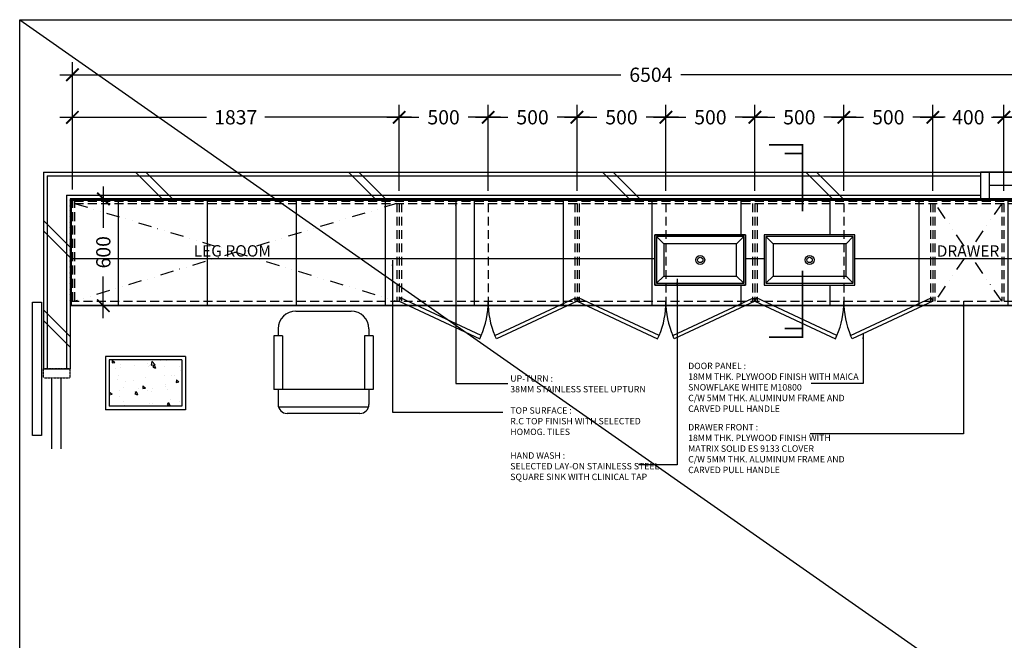
# Model space of a CAD drawing. Units: inches. Extents: x 2519 to 166611, y 89433 to 364205.
# Drawn here: x 22444 to 27979, y 218855 to 222343 of the extents above; entities that cross this region are included whole.
import ezdxf

# ---------------------------------------------------------------- set-up
doc = ezdxf.new("R2010")
doc.units = ezdxf.units.IN
doc.header["$MEASUREMENT"] = 0
for name, pattern in [('CENTER', [2, 1.25, -0.25, 0.25, -0.25]), ('DIVIDE', [1.25, 0.5, -0.25, 0, -0.25, 0, -0.25]), ('HIDDEN', [0.375, 0.25, -0.125])]:
    doc.linetypes.add(name, pattern=pattern)
for name, color, linetype in [('ar-arrow', 9, 'Continuous'), ('ar-spec', 2, 'Continuous'), ('cabinet', 2, 'Continuous'), ('crrp-hatch wall', 8, 'Continuous'), ('FURNITURE', 6, 'Continuous'), ('HATCH', 8, 'Continuous'), ('LIBRARY', 8, 'Continuous'), ('PINTU', 6, 'Continuous'), ('SANITARY', 7, 'Continuous'), ('section', 3, 'Continuous'), ('SPEC-TM20', 7, 'Continuous'), ('TIANG', 3, 'Continuous'), ('TINGKAP', 10, 'Continuous'), ('WALL', 1, 'Continuous')]:
    doc.layers.add(name, color=color, linetype=linetype)
doc.layers.add('sheet', color=6, linetype='Continuous', plot=False)
doc.styles.add('cen', font='GOTHIC.TTF')
doc.styles.add('CTBP-25', font='GOTHIC.TTF')
doc.styles.add('TEXT', font='ROMANS.SHX', dxfattribs={"width": 0.85, "height": 300})
doc.dimstyles.new('dim scale 200', dxfattribs={"dimtxt": 150, "dimasz": 100, "dimexe": 50, "dimexo": 50, "dimgap": 50, "dimtad": 0, "dimdec": 0, "dimzin": 0, "dimdsep": 46, "dimtxsty": 'cen', "dimblk1": 'ARCHTICK', "dimblk2": 'ARCHTICK', "dimsah": 1, "dimcen": 0, "dimdle": 50, "dimclrd": 256, "dimclre": 256, "dimclrt": 6, "dimadec": 0, "dimazin": 0, "dimtfac": 0.5, "dimtdec": 0, "dimtofl": 0, "dimtmove": 2, "dimatfit": 3, "dimfxl": 1, "dimtolj": 1, "dimtzin": 0, "dimarcsym": 0})
doc.dimstyles.new('LEA', dxfattribs={"dimtxt": 0.18, "dimasz": 100, "dimexe": 0.18, "dimexo": 0.0625, "dimgap": 0.09, "dimtad": 0, "dimtih": 1, "dimtoh": 1, "dimdec": 4, "dimzin": 0, "dimdsep": 46, "dimtxsty": 'Standard', "dimcen": 0, "dimadec": 0, "dimazin": 0, "dimtfac": 1, "dimtdec": 4, "dimtofl": 0, "dimtmove": 0, "dimatfit": 3, "dimfxl": 1, "dimtolj": 1, "dimtzin": 0, "dimarcsym": 0})

# ---------------------------------------------------------------- blocks, each defined once
blk = doc.blocks.new('HATCHWALL')
at = {"layer": 'crrp-hatch wall'}
for p, q in [((0, 0), (150, 150)), ((0, -59.1), (150, 90.9))]:
    blk.add_line(p, q, dxfattribs=at)
blk = doc.blocks.new('_ARCHTICK')
at = {"color": 0, "linetype": 'ByBlock', "const_width": 0.15}
blk.add_lwpolyline([(-0.5, -0.5), (0.5, 0.5)], dxfattribs=at)
blk = doc.blocks.new('*D338')
at = {"layer": 'Defpoints', "color": 0}
for p in [(24577.1, 221794.3), (22740.2, 221318.6), (24577.1, 221310.7)]:
    blk.add_point(p, dxfattribs=at)
at = {"layer": 'HATCH', "lineweight": -2}
for p, q in [((22740.2, 221388.6), (22740.2, 221864.3)), ((24577.1, 221380.7), (24577.1, 221864.3)), ((22670.2, 221794.3), (23494.6, 221794.3)), ((24647.1, 221794.3), (23822.7, 221794.3))]:
    blk.add_line(p, q, dxfattribs=at)
at = {"layer": 'HATCH', "lineweight": -2, "xscale": 70, "yscale": 70, "zscale": 70, "rotation": 180}
blk.add_blockref('_ARCHTICK', (22740.2, 221794.3), dxfattribs=at)
at = {"layer": 'HATCH', "lineweight": -2, "xscale": 70, "yscale": 70, "zscale": 70}
blk.add_blockref('_ARCHTICK', (24577.1, 221794.3), dxfattribs=at)
at = {"layer": 'HATCH', "color": 6, "insert": (23658.6, 221794.3), "char_height": 80, "attachment_point": 5, "style": 'cen'}
blk.add_mtext('\\A1;1837', dxfattribs=at)
blk = doc.blocks.new('*D339')
at = {"layer": 'Defpoints', "color": 0}
for p in [(25077.1, 221794.3), (25077.1, 221310.6), (25577.1, 221310.6)]:
    blk.add_point(p, dxfattribs=at)
at = {"layer": 'HATCH', "lineweight": -2}
for p, q in [((25077.1, 221380.6), (25077.1, 221864.3)), ((25577.1, 221380.6), (25577.1, 221864.3)), ((25007.1, 221794.3), (25188.6, 221794.3)), ((25647.1, 221794.3), (25465.6, 221794.3))]:
    blk.add_line(p, q, dxfattribs=at)
at = {"layer": 'HATCH', "lineweight": -2, "xscale": 70, "yscale": 70, "zscale": 70, "rotation": 180}
blk.add_blockref('_ARCHTICK', (25077.1, 221794.3), dxfattribs=at)
at = {"layer": 'HATCH', "lineweight": -2, "xscale": 70, "yscale": 70, "zscale": 70}
blk.add_blockref('_ARCHTICK', (25577.1, 221794.3), dxfattribs=at)
at = {"layer": 'HATCH', "color": 6, "insert": (25327.1, 221794.3), "char_height": 80, "attachment_point": 5, "style": 'cen'}
blk.add_mtext('\\A1;500', dxfattribs=at)
blk = doc.blocks.new('*D340')
at = {"layer": 'Defpoints', "color": 0}
for p in [(24577.1, 221794.3), (24577.1, 221310.7), (25077.1, 221310.6)]:
    blk.add_point(p, dxfattribs=at)
at = {"layer": 'HATCH', "lineweight": -2}
for p, q in [((24577.1, 221380.7), (24577.1, 221864.3)), ((25077.1, 221380.6), (25077.1, 221864.3)), ((24507.1, 221794.3), (24688.6, 221794.3)), ((25147.1, 221794.3), (24965.6, 221794.3))]:
    blk.add_line(p, q, dxfattribs=at)
at = {"layer": 'HATCH', "lineweight": -2, "xscale": 70, "yscale": 70, "zscale": 70, "rotation": 180}
blk.add_blockref('_ARCHTICK', (24577.1, 221794.3), dxfattribs=at)
at = {"layer": 'HATCH', "lineweight": -2, "xscale": 70, "yscale": 70, "zscale": 70}
blk.add_blockref('_ARCHTICK', (25077.1, 221794.3), dxfattribs=at)
at = {"layer": 'HATCH', "color": 6, "insert": (24827.1, 221794.3), "char_height": 80, "attachment_point": 5, "style": 'cen'}
blk.add_mtext('\\A1;500', dxfattribs=at)
blk = doc.blocks.new('*D341')
at = {"layer": 'Defpoints', "color": 0}
for p in [(25577.1, 221794.3), (25577.1, 221310.6), (26077.1, 221310.6)]:
    blk.add_point(p, dxfattribs=at)
at = {"layer": 'HATCH', "lineweight": -2}
for p, q in [((25577.1, 221380.6), (25577.1, 221864.3)), ((26077.1, 221380.6), (26077.1, 221864.3)), ((25507.1, 221794.3), (25688.6, 221794.3)), ((26147.1, 221794.3), (25965.6, 221794.3))]:
    blk.add_line(p, q, dxfattribs=at)
at = {"layer": 'HATCH', "lineweight": -2, "xscale": 70, "yscale": 70, "zscale": 70, "rotation": 180}
blk.add_blockref('_ARCHTICK', (25577.1, 221794.3), dxfattribs=at)
at = {"layer": 'HATCH', "lineweight": -2, "xscale": 70, "yscale": 70, "zscale": 70}
blk.add_blockref('_ARCHTICK', (26077.1, 221794.3), dxfattribs=at)
at = {"layer": 'HATCH', "color": 6, "insert": (25827.1, 221794.3), "char_height": 80, "attachment_point": 5, "style": 'cen'}
blk.add_mtext('\\A1;500', dxfattribs=at)
blk = doc.blocks.new('*D342')
at = {"layer": 'Defpoints', "color": 0}
for p in [(26077.1, 221794.3), (26077.1, 221310.6), (26577.1, 221310.6)]:
    blk.add_point(p, dxfattribs=at)
at = {"layer": 'HATCH', "lineweight": -2}
for p, q in [((26077.1, 221380.6), (26077.1, 221864.3)), ((26577.1, 221380.6), (26577.1, 221864.3)), ((26007.1, 221794.3), (26188.6, 221794.3)), ((26647.1, 221794.3), (26465.6, 221794.3))]:
    blk.add_line(p, q, dxfattribs=at)
at = {"layer": 'HATCH', "lineweight": -2, "xscale": 70, "yscale": 70, "zscale": 70, "rotation": 180}
blk.add_blockref('_ARCHTICK', (26077.1, 221794.3), dxfattribs=at)
at = {"layer": 'HATCH', "lineweight": -2, "xscale": 70, "yscale": 70, "zscale": 70}
blk.add_blockref('_ARCHTICK', (26577.1, 221794.3), dxfattribs=at)
at = {"layer": 'HATCH', "color": 6, "insert": (26327.1, 221794.3), "char_height": 80, "attachment_point": 5, "style": 'cen'}
blk.add_mtext('\\A1;500', dxfattribs=at)
blk = doc.blocks.new('*D343')
at = {"layer": 'Defpoints', "color": 0}
for p in [(26577.1, 221794.3), (26577.1, 221310.6), (27077.1, 221310.5)]:
    blk.add_point(p, dxfattribs=at)
at = {"layer": 'HATCH', "lineweight": -2}
for p, q in [((26577.1, 221380.6), (26577.1, 221864.3)), ((27077.1, 221380.5), (27077.1, 221864.3)), ((26507.1, 221794.3), (26688.6, 221794.3)), ((27147.1, 221794.3), (26965.6, 221794.3))]:
    blk.add_line(p, q, dxfattribs=at)
at = {"layer": 'HATCH', "lineweight": -2, "xscale": 70, "yscale": 70, "zscale": 70, "rotation": 180}
blk.add_blockref('_ARCHTICK', (26577.1, 221794.3), dxfattribs=at)
at = {"layer": 'HATCH', "lineweight": -2, "xscale": 70, "yscale": 70, "zscale": 70}
blk.add_blockref('_ARCHTICK', (27077.1, 221794.3), dxfattribs=at)
at = {"layer": 'HATCH', "color": 6, "insert": (26827.1, 221794.3), "char_height": 80, "attachment_point": 5, "style": 'cen'}
blk.add_mtext('\\A1;500', dxfattribs=at)
blk = doc.blocks.new('*D344')
at = {"layer": 'Defpoints', "color": 0}
for p in [(27077.1, 221794.3), (27077.1, 221310.5), (27577.1, 221310.5)]:
    blk.add_point(p, dxfattribs=at)
at = {"layer": 'HATCH', "lineweight": -2}
for p, q in [((27077.1, 221380.5), (27077.1, 221864.3)), ((27577.1, 221380.5), (27577.1, 221864.3)), ((27007.1, 221794.3), (27188.6, 221794.3)), ((27647.1, 221794.3), (27465.6, 221794.3))]:
    blk.add_line(p, q, dxfattribs=at)
at = {"layer": 'HATCH', "lineweight": -2, "xscale": 70, "yscale": 70, "zscale": 70, "rotation": 180}
blk.add_blockref('_ARCHTICK', (27077.1, 221794.3), dxfattribs=at)
at = {"layer": 'HATCH', "lineweight": -2, "xscale": 70, "yscale": 70, "zscale": 70}
blk.add_blockref('_ARCHTICK', (27577.1, 221794.3), dxfattribs=at)
at = {"layer": 'HATCH', "color": 6, "insert": (27327.1, 221794.3), "char_height": 80, "attachment_point": 5, "style": 'cen'}
blk.add_mtext('\\A1;500', dxfattribs=at)
blk = doc.blocks.new('*D345')
at = {"layer": 'Defpoints', "color": 0}
for p in [(27577.1, 221794.3), (27577.1, 221310.5), (27977.1, 221310.5)]:
    blk.add_point(p, dxfattribs=at)
at = {"layer": 'HATCH', "lineweight": -2}
for p, q in [((27577.1, 221380.5), (27577.1, 221864.3)), ((27977.1, 221380.5), (27977.1, 221864.3)), ((27507.1, 221794.3), (27637.7, 221794.3)), ((28047.1, 221794.3), (27916.5, 221794.3))]:
    blk.add_line(p, q, dxfattribs=at)
at = {"layer": 'HATCH', "lineweight": -2, "xscale": 70, "yscale": 70, "zscale": 70, "rotation": 180}
blk.add_blockref('_ARCHTICK', (27577.1, 221794.3), dxfattribs=at)
at = {"layer": 'HATCH', "lineweight": -2, "xscale": 70, "yscale": 70, "zscale": 70}
blk.add_blockref('_ARCHTICK', (27977.1, 221794.3), dxfattribs=at)
at = {"layer": 'HATCH', "color": 6, "insert": (27777.1, 221794.3), "char_height": 80, "attachment_point": 5, "style": 'cen'}
blk.add_mtext('\\A1;400', dxfattribs=at)
blk = doc.blocks.new('*D346')
at = {"layer": 'Defpoints', "color": 0}
for p in [(27977.1, 221794.3), (27977.1, 221310.5), (29244.6, 221335.7)]:
    blk.add_point(p, dxfattribs=at)
at = {"layer": 'HATCH', "lineweight": -2}
for p, q in [((27977.1, 221380.5), (27977.1, 221864.3)), ((29244.6, 221405.7), (29244.6, 221864.3)), ((27907.1, 221794.3), (28447.2, 221794.3)), ((29314.6, 221794.3), (28774.5, 221794.3))]:
    blk.add_line(p, q, dxfattribs=at)
at = {"layer": 'HATCH', "lineweight": -2, "xscale": 70, "yscale": 70, "zscale": 70, "rotation": 180}
blk.add_blockref('_ARCHTICK', (27977.1, 221794.3), dxfattribs=at)
at = {"layer": 'HATCH', "lineweight": -2, "xscale": 70, "yscale": 70, "zscale": 70}
blk.add_blockref('_ARCHTICK', (29244.6, 221794.3), dxfattribs=at)
at = {"layer": 'HATCH', "color": 6, "insert": (28610.9, 221794.3), "char_height": 80, "attachment_point": 5, "style": 'cen'}
blk.add_mtext('\\A1;1268', dxfattribs=at)
blk = doc.blocks.new('*D347')
at = {"layer": 'Defpoints', "color": 0}
for p in [(22740.2, 222033.3), (22740.2, 221794.3), (29244.6, 221794.3)]:
    blk.add_point(p, dxfattribs=at)
at = {"layer": 'HATCH', "lineweight": -2}
for p, q in [((22740.2, 221864.3), (22740.2, 222103.3)), ((29244.6, 221864.3), (29244.6, 222103.3)), ((22670.2, 222033.3), (25824.2, 222033.3)), ((29314.6, 222033.3), (26160.6, 222033.3))]:
    blk.add_line(p, q, dxfattribs=at)
at = {"layer": 'HATCH', "lineweight": -2, "xscale": 70, "yscale": 70, "zscale": 70, "rotation": 180}
blk.add_blockref('_ARCHTICK', (22740.2, 222033.3), dxfattribs=at)
at = {"layer": 'HATCH', "lineweight": -2, "xscale": 70, "yscale": 70, "zscale": 70}
blk.add_blockref('_ARCHTICK', (29244.6, 222033.3), dxfattribs=at)
at = {"layer": 'HATCH', "color": 6, "insert": (25992.4, 222033.3), "char_height": 80, "attachment_point": 5, "style": 'cen'}
blk.add_mtext('\\A1;6504', dxfattribs=at)
blk = doc.blocks.new('*D348')
at = {"layer": 'Defpoints', "color": 0}
for p in [(22752.7, 221335.7), (22752.7, 220735.7), (22914.1, 220735.7)]:
    blk.add_point(p, dxfattribs=at)
at = {"layer": 'HATCH', "lineweight": -2}
for p, q in [((22914.1, 221405.7), (22914.1, 221172.8)), ((22822.7, 221335.7), (22984.1, 221335.7)), ((22914.1, 220665.7), (22914.1, 220898.7)), ((22822.7, 220735.7), (22984.1, 220735.7))]:
    blk.add_line(p, q, dxfattribs=at)
at = {"layer": 'HATCH', "lineweight": -2, "xscale": 70, "yscale": 70, "zscale": 70}
for p, rotation in [((22914.1, 221335.7), 90), ((22914.1, 220735.7), 270)]:
    blk.add_blockref('_ARCHTICK', p, dxfattribs=dict(at, rotation=rotation))
at = {"layer": 'HATCH', "color": 6, "insert": (22914.1, 221035.7), "char_height": 80, "attachment_point": 5, "rotation": 90, "style": 'cen'}
blk.add_mtext('\\A1;600', dxfattribs=at)

msp = doc.modelspace()

# ---------------------------------------------------------------- hatches: boundary and pattern name
at = {"layer": 'HATCH'}
h = msp.add_hatch(dxfattribs=at)
h.set_pattern_fill('ANSI31', color=256, scale=30, style=0)
h.paths.add_polyline_path([(22727.68273, 221335.72074), (22727.68273, 220735.72074), (22735.65568, 220735.72074), (22735.65568, 221327.72074), (29244.60654, 221327.72074), (29244.61642, 221335.72074)])
h = msp.add_hatch(dxfattribs=at)
h.set_pattern_fill('ANSI37', color=256, scale=4000, angle=45, style=0)
h.paths.add_polyline_path([(22735.65568, 221327.72074), (29244.58937, 221327.72074), (29244.58937, 220735.72074), (22735.65568, 220735.72074)])
h.paths.add_polyline_path([(26524.57502, 220851.62797), (26524.57502, 221133.62797), (26014.57502, 221133.62797), (26014.57502, 220851.62797)], flags=16)
h.paths.add_polyline_path([(27139.57502, 220851.62797), (27139.57502, 221133.62797), (26629.57502, 221133.62797), (26629.57502, 220851.62797)], flags=16)
h = msp.add_hatch(dxfattribs=at)
h.set_pattern_fill('AR-CONC', color=256, scale=25, angle=-90, style=0)
h.set_pattern_definition([(320, (-190118.75, 250633.09), (-15.68803, -179.31505), [18.75, -206.25]), (265, (-190118.75, 250633.09), (188.04803, 34.68783), [15, -165]), (10.4514, (-190120.06, 250618.14), (172.35989, -144.62735), [15.93505, -175.28553]), (316.1842, (-190068.75, 250633.09), (-41.37975, -266.81026), [28.125, -309.375]), (6.6356, (-190072.2, 250610.85), (243.52947, -233.66568), [23.90257, -262.92825]), (261.1842, (-190068.75, 250633.09), (243.52965, -233.6655), [22.5, -247.5]), (291, (-190081.25, 250608.09), (-100.65472, -149.22676), [18.75, -206.25]), (236, (-190081.25, 250608.09), (181.28751, -60.82883), [15, -165]), (341.4514, (-190089.64, 250595.65), (80.63262, -210.05566), [15.93505, -175.28553]), (307.5, (-190118.754, 250633.086), (83.223463, -3.039964), [0, -163, 0, -167.5, 0, -165.625]), (277.5, (-190118.75, 250633.09), (98.602928, -65.767384), [0, -95.5, 0, -159.25, 0, -63.125]), (237.5, (-190118.754, 250688.836), (-5.638718, -133.45561), [0, -62.5, 0, -195, 0, -258.75]), (227.5, (-190118.75, 250713.84), (25.026246, -145.79654), [0, -81.25, 0, -129.5, 0, -183.75])])
h.paths.add_polyline_path([(23356.1634, 220170.53177), (23356.1634, 220430.53177), (22946.1634, 220430.53177), (22946.1634, 220170.53177)])

# ---------------------------------------------------------------- linework, layer by layer
at = {"layer": 'cabinet'}
msp.add_line((22727.65, 220735.72074), (29244.58937, 220735.72074), dxfattribs=at)
at = {"layer": 'cabinet', "color": 1}
msp.add_lwpolyline([(22727.65568, 220735.72074), (22735.65568, 220735.72074), (22735.65568, 221327.72074), (22735.65568, 221327.72074), (29244.60654, 221327.72074), (29244.61642, 221335.72074)], dxfattribs=at)
msp.add_lwpolyline([(22727.68273, 221335.72074), (22727.68273, 220735.72074), (22735.65568, 220735.72074), (22735.65568, 221327.72074), (29244.60654, 221327.72074), (29244.61642, 221335.72074)], close=True, dxfattribs=at)
at = {"layer": 'cabinet'}
msp.add_lwpolyline([(22735.65568, 221327.72074), (29244.58937, 221327.72074), (29244.58937, 220735.72074), (22735.65568, 220735.72074)], close=True, dxfattribs=at)
at = {"layer": 'cabinet', "color": 0, "linetype": 'ByBlock'}
for points in [[(25030.22192, 220549.41612), (25038.67429, 220567.54228), (24585.52039, 220778.85141), (24577.06803, 220760.72525)], [(25123.91567, 220549.41612), (25115.46331, 220567.54228), (25568.6172, 220778.85141), (25577.06957, 220760.72525)], [(26030.20795, 220549.39358), (26038.66031, 220567.51973), (25585.50642, 220778.82886), (25577.05405, 220760.70271)], [(26123.9017, 220549.39358), (26115.44933, 220567.51973), (26568.60323, 220778.82886), (26577.05559, 220760.70271)], [(27030.19001, 220549.39358), (27038.64237, 220567.51973), (26585.48848, 220778.82886), (26577.03611, 220760.70271)], [(27123.88376, 220549.39358), (27115.43139, 220567.51973), (27568.58529, 220778.82886), (27577.03765, 220760.70271)]]:
    msp.add_lwpolyline(points, close=True, dxfattribs=at)
at = {"layer": 'cabinet', "color": 8, "linetype": 'ByBlock'}
for centre, start, end in [((24603.46816, 220754.44313), 336.75872027, 0.75996273), ((25550.66943, 220754.44313), 179.24003727, 203.24127973), ((25603.45419, 220754.42058), 336.75872027, 0.75996273), ((26550.65546, 220754.42058), 179.24003727, 203.24127973), ((26603.43625, 220754.42058), 336.75872027, 0.75996273), ((27550.63752, 220754.42058), 179.24003727, 203.24127973)]:
    msp.add_arc(centre, 473.64153, start, end, dxfattribs=at)
at = {"layer": 'FURNITURE', "color": 8, "linetype": 'DIVIDE', "ltscale": 150}
for points in [[(24564.58936, 221310.65762), (22752.65681, 220760.72074)], [(22752.68161, 221310.72074), (24564.56456, 220760.72074)], [(27964.58937, 221310.71421), (27589.56457, 220760.72074)], [(27964.56457, 220760.68467), (27589.58936, 221310.52235)]]:
    msp.add_lwpolyline(points, dxfattribs=at)
at = {"layer": 'HATCH', "linetype": 'HIDDEN', "ltscale": 200}
for p, q in [((22740.18273, 221335.72018), (22740.15681, 220760.72074)), ((22752.68273, 221335.71962), (22752.65681, 220760.72074)), ((22752.68161, 221310.72074), (29194.61529, 221310.72074)), ((22752.68217, 221323.22074), (29194.61586, 221323.22074)), ((24564.58936, 221310.65762), (24564.56456, 220760.68016)), ((24577.08936, 221310.65762), (24577.06456, 220760.70271)), ((24589.58936, 221310.65762), (24589.56456, 220760.68016)), ((25077.08936, 221310.63507), (25077.06456, 220760.72525)), ((25564.58936, 221310.61253), (25564.56456, 220760.72525)), ((25577.08936, 221310.61253), (25577.06456, 220760.72525)), ((25589.58936, 221310.61253), (25589.56456, 220760.72525)), ((26077.08936, 221310.58998), (26077.06457, 220760.72525)), ((26564.58936, 221310.56744), (26564.56457, 220760.7478)), ((26577.08936, 221310.56744), (26577.06457, 220760.72525)), ((26589.58936, 221310.56744), (26589.56457, 220760.7478)), ((27077.08936, 221310.54489), (27077.06457, 220760.72525)), ((27564.58936, 221310.52235), (27564.56457, 220760.70271)), ((27577.08936, 221310.52235), (27577.06457, 220760.72525)), ((27589.58936, 221310.52235), (27589.56457, 220760.70271)), ((27964.58936, 221310.50431), (27964.56457, 220760.68467)), ((27977.08936, 221310.50431), (27977.06457, 220760.70722)), ((22727.65, 220760.72074), (29194.59049, 220760.72074))]:
    msp.add_line(p, q, dxfattribs=at)
at = {"layer": 'LIBRARY'}
for p, q in [((23996.93154, 220705.20434), (24306.93154, 220705.20434)), ((23896.93154, 220605.20434), (23896.93154, 220565.20434)), ((24406.93154, 220605.20434), (24406.93154, 220565.20434)), ((23871.93154, 220565.20434), (23871.93154, 220265.20434)), ((23871.93154, 220565.20434), (23871.93154, 220265.20434)), ((23921.93154, 220565.20434), (23871.93154, 220565.20434)), ((23921.93154, 220565.20434), (23921.93154, 220265.20434)), ((24381.93154, 220565.20434), (24381.93154, 220265.20434)), ((24431.93154, 220565.20434), (24381.93154, 220565.20434)), ((24431.93154, 220565.20434), (24431.93154, 220265.20434)), ((23921.93154, 220265.20434), (23871.93154, 220265.20434)), ((23896.93154, 220265.20434), (23896.93154, 220180.20434)), ((24381.93154, 220265.20434), (23921.93154, 220265.20434)), ((24431.93154, 220265.20434), (24381.93154, 220265.20434)), ((24406.93154, 220265.20434), (24406.93154, 220180.20434)), ((24404.6285, 220165.20434), (23899.23458, 220165.20434)), ((24356.93154, 220130.20434), (23946.93154, 220130.20434))]:
    msp.add_line(p, q, dxfattribs=at)
for centre, radius, start, end in [((23996.93154, 220605.20434), 100, 90, 180), ((24306.93154, 220605.20434), 100, 0, 90), ((23946.93154, 220180.20434), 50, 180, 270), ((24356.93154, 220180.20434), 50, 270, 0)]:
    msp.add_arc(centre, radius, start, end, dxfattribs=at)
at = {"layer": 'PINTU', "linetype": 'CENTER', "ltscale": 0.05}
for p, q in [((22577.58539, 220330.53177), (22577.58539, 220380.53177)), ((22727.70436, 220380.53177), (22577.58539, 220380.53177)), ((22727.70436, 220330.53177), (22727.70436, 220380.53177)), ((22577.58539, 220330.53177), (22727.70436, 220330.53177))]:
    msp.add_line(p, q, dxfattribs=at)
at = {"layer": 'SANITARY'}
for points in [[(26524.57502, 221133.62797), (26014.57502, 221133.62797), (26014.57502, 220851.62797), (26524.57502, 220851.62797)], [(26014.57502, 221133.61411), (26524.57502, 221133.61411), (26524.57502, 220851.61411), (26014.57502, 220851.61411)], [(26514.57502, 221123.62797), (26024.57502, 221123.62797), (26024.57502, 220861.62797), (26514.57502, 220861.62797)], [(27139.57502, 221133.62797), (26629.57502, 221133.62797), (26629.57502, 220851.62797), (27139.57502, 220851.62797)], [(27129.57502, 221123.62797), (26639.57502, 221123.62797), (26639.57502, 220861.62797), (27129.57502, 220861.62797)], [(26474.57502, 221083.62797), (26064.57502, 221083.62797), (26064.57502, 220901.62797), (26474.57502, 220901.62797)], [(27089.57502, 221083.62797), (26679.57502, 221083.62797), (26679.57502, 220901.62797), (27089.57502, 220901.62797)]]:
    msp.add_lwpolyline(points, close=True, dxfattribs=at)
for points in [[(26064.57502, 221083.62797), (26024.57502, 221123.62797)], [(26474.57502, 221083.62797), (26514.57502, 221123.62797)], [(26679.57502, 221083.62797), (26639.57502, 221123.62797)], [(27089.57502, 221083.62797), (27129.57502, 221123.62797)], [(26064.57502, 220901.62797), (26024.57502, 220861.62797)], [(26474.57502, 220901.62797), (26514.57502, 220861.62797)], [(26679.57502, 220901.62797), (26639.57502, 220861.62797)], [(27089.57502, 220901.62797), (27129.57502, 220861.62797)]]:
    msp.add_lwpolyline(points, dxfattribs=at)
for centre, radius in [((26269.57502, 220992.62797), 25.3191), ((26269.57502, 220992.62797), 15.3191), ((26884.57502, 220992.62797), 25.3191), ((26884.57502, 220992.62797), 15.3191)]:
    msp.add_circle(centre, radius, dxfattribs=at)
at = {"layer": 'section', "const_width": 10}
for points in [[(26844.58121, 221266.29679), (26844.58121, 221639.94871), (26655.7742, 221639.94871)], [(26844.58121, 221590.70518), (26743.73392, 221590.70518)], [(26844.58121, 220932.24523), (26844.58121, 220558.59331), (26655.7742, 220558.59331)], [(26844.58121, 220607.83684), (26743.73392, 220607.83684)]]:
    msp.add_lwpolyline(points, dxfattribs=at)
at = {"layer": 'sheet', "color": 6}
msp.add_line((22443.90671, 222342.67056), (32406.49245, 215367.67056), dxfattribs=at)
msp.add_lwpolyline([(22443.90671, 215367.67056), (22443.90671, 222342.67056), (32406.49245, 222342.67056), (32406.49245, 215367.67056), (22443.90671, 215367.67056)], close=True, dxfattribs=at)
msp.add_lwpolyline([(22443.90671, 215367.67056), (22443.90671, 222342.67056), (32406.49245, 222342.67056), (32406.49245, 215367.67056), (22443.90671, 215367.67056)], close=True, dxfattribs=at)
at = {"layer": 'TIANG', "linetype": 'ByBlock', "ltscale": 0.05}
for p, q in [((23356.1634, 220430.53177), (22946.1634, 220430.53177)), ((22946.1634, 220430.53177), (22946.1634, 220170.53177)), ((23356.1634, 220430.53177), (23356.1634, 220170.53177)), ((23356.1634, 220170.53177), (22946.1634, 220170.53177))]:
    msp.add_line(p, q, dxfattribs=at)
at = {"layer": 'TINGKAP', "color": 4, "ltscale": 0.05}
for p, q in [((27844.58937, 221485.72074), (27844.58937, 221335.72074)), ((27844.58937, 221485.72074), (29044.58937, 221485.72074)), ((29044.58937, 221485.72074), (27844.58937, 221485.72074)), ((27844.58937, 221485.72074), (27844.58937, 221335.72074)), ((27894.58937, 221485.72074), (27894.58937, 221335.72074)), ((28994.58937, 221410.72074), (27894.58937, 221410.72074)), ((27844.58937, 221335.72074), (29044.58937, 221335.72074)), ((27844.58937, 221335.72074), (29044.58937, 221335.72074))]:
    msp.add_line(p, q, dxfattribs=at)
at = {"layer": 'TINGKAP'}
msp.add_line((22624.83606, 219930.46617), (22624.83606, 220330.53177), dxfattribs=at)
at = {"layer": 'TINGKAP', "ltscale": 1000}
msp.add_line((22674.83606, 220330.53177), (22674.83606, 219930.46617), dxfattribs=at)
at = {"layer": 'WALL', "color": 0, "ltscale": 0.05}
for p, q in [((22577.576, 221485.72074), (22577.54063, 220380.53177)), ((22577.576, 221485.72074), (27844.58937, 221485.72074)), ((22727.68273, 221335.72074), (22727.63967, 220380.53177)), ((22727.68273, 221335.72074), (27844.58937, 221335.72074)), ((23376.1634, 220450.53177), (22926.1634, 220450.53177)), ((22926.1634, 220450.53177), (22926.1634, 220150.53177)), ((23376.1634, 220450.53177), (23376.1634, 220150.53177)), ((23376.1634, 220150.53177), (22926.1634, 220150.53177))]:
    msp.add_line(p, q, dxfattribs=at)
at = {"layer": 'WALL', "ltscale": 0.05}
for p, q in [((22597.57536, 221465.72074), (22597.54063, 220380.53177)), ((22597.57536, 221465.72074), (27844.58937, 221465.72074)), ((22707.68364, 221355.72074), (22707.63967, 220380.53177)), ((22707.68364, 221355.72074), (27844.58937, 221355.72074)), ((22577.58539, 220380.53177), (22727.70436, 220380.53177)), ((22577.60925, 220380.52697), (22727.70436, 220380.53177))]:
    msp.add_line(p, q, dxfattribs=at)
at = {"layer": 'WALL'}
msp.add_lwpolyline([(22515.8351, 220755.53177), (22565.8351, 220755.53177), (22565.8351, 220005.53177), (22515.8351, 220005.53177)], close=True, dxfattribs=at)

# ---------------------------------------------------------------- block references
at = {"layer": 'crrp-hatch wall', "rotation": 89.99999999999999}
for p in [(23244.09153, 221335.72074), (24441.95807, 221335.72074), (25871.04555, 221335.72074), (27013.63473, 221335.72074)]:
    msp.add_blockref('HATCHWALL', p, dxfattribs=at)
at = {"layer": 'crrp-hatch wall', "xscale": -1}
for p in [(22727.57084, 221064.93496), (22727.55028, 220562.10887)]:
    msp.add_blockref('HATCHWALL', p, dxfattribs=at)

# ---------------------------------------------------------------- texts
at = {"layer": 'ar-spec', "char_height": 36, "attachment_point": 1, "style": 'TEXT'}
for s, insert, width in [('{\\fVrinda|b0|i0|c0|p2;DOOR PANEL :\\P18MM THK. PLYWOOD FINISH WITH MAICA SNOWFLAKE WHITE M10800\\PC/W 5MM THK. ALUMINUM FRAME AND CARVED PULL HANDLE}', (26202.08548, 220414.88515), 1000), ('{\\fVrinda|b0|i0|c0|p2;UP-TURN :\\P38MM STAINLESS STEEL UPTURN }', (25202.02371, 220344.42341), 25937.6), ('{\\fVrinda|b0|i0|c0|p2;TOP SURFACE :\\PR.C TOP FINISH WITH SELECTED \\PHOMOG. TILES}', (25202.02371, 220164.66246), 25937.6), ('{\\fVrinda|b0|i0|c0|p2;DRAWER FRONT :\\P18MM THK. PLYWOOD FINISH WITH\\PMATRIX SOLID ES 9133 CLOVER\\PC/W 5MM THK. ALUMINUM FRAME AND CARVED PULL HANDLE}', (26202.08548, 220070.6085), 1000), ('{\\fVrinda|b0|i0|c0|p2;HAND WASH :\\PSELECTED LAY-ON STAINLESS STEEL \\PSQUARE SINK WITH CLINICAL TAP}', (25202.02371, 219911.50199), 25937.6)]:
    msp.add_mtext(s, dxfattribs=dict(at, insert=insert, width=width))
at = {"layer": 'SPEC-TM20', "style": 'CTBP-25'}
for s, p in [('LEG ROOM', (23421.98979, 221011.54682)), ('DRAWER', (27599.29486, 221010.7188))]:
    msp.add_text(s, height=64, dxfattribs=at).set_placement(p)

# ---------------------------------------------------------------- dimensions: what is measured, and where the dimension line sits
at = {"layer": 'HATCH'}
for base, p1, p2, picture, middle in [((22740.18196, 222033.32722), (29244.61642, 221794.26683), (22740.18196, 221794.26683), '*D347', (25992.39919, 222033.32722)), ((24577.08936, 221794.26683), (22740.18196, 221318.56176), (24577.08936, 221310.65762), '*D338', (23658.63566, 221794.26683)), ((24577.08936, 221794.26683), (25077.08936, 221310.63507), (24577.08936, 221310.65762), '*D340', (24827.08936, 221794.26683)), ((25077.08936, 221794.26683), (25577.08936, 221310.61309), (25077.08936, 221310.63564), '*D339', (25327.08936, 221794.26683)), ((25577.08936, 221794.26683), (26077.08936, 221310.58998), (25577.08936, 221310.61253), '*D341', (25827.08936, 221794.26683)), ((26077.08936, 221794.26683), (26577.08936, 221310.56744), (26077.08936, 221310.58998), '*D342', (26327.08936, 221794.26683)), ((26577.08936, 221794.26683), (27077.08936, 221310.54489), (26577.08936, 221310.56744), '*D343', (26827.08936, 221794.26683)), ((27077.08936, 221794.26683), (27577.08936, 221310.52235), (27077.08936, 221310.54489), '*D344', (27327.08936, 221794.26683)), ((27577.08936, 221794.26683), (27977.08936, 221310.50431), (27577.08936, 221310.52235), '*D345', (27777.08936, 221794.26683)), ((27977.08936, 221794.26683), (29244.61642, 221335.72074), (27977.08936, 221310.50431), '*D346', (28610.85289, 221794.26683))]:
    dim = msp.add_linear_dim(base=base, p1=p1, p2=p2, dimstyle='dim scale 200', override={"dimtxt": 80, "dimasz": 70, "dimexe": 70, "dimexo": 70, "dimdle": 70}, dxfattribs=at)
    dim.commit()
    dim.dimension.update_dxf_attribs({"geometry": picture, "text_midpoint": middle})
dim = msp.add_linear_dim(base=(22914.05768, 220735.72074), p1=(22752.68273, 221335.72074), p2=(22752.68273, 220735.72074), angle=90, dimstyle='dim scale 200', override={"dimtxt": 80, "dimasz": 70, "dimexe": 70, "dimexo": 70, "dimdle": 70}, dxfattribs=at)
dim.commit()
dim.dimension.update_dxf_attribs({"geometry": '*D348', "text_midpoint": (22914.05768, 221035.72074)})

# ---------------------------------------------------------------- leaders
at = {"layer": 'ar-arrow'}
for points in [[(24896.28061, 221327.72074), (24896.28061, 220298.47628), (25188.17467, 220298.47628)], [(24540.20508, 220990.74325), (24540.20508, 220137.51634), (25160.61601, 220137.51634)], [(26139.7161, 220886.18116), (26139.7161, 219841.87571), (25923.08635, 219841.87571)], [(27750.32595, 220760.72074), (27750.32595, 220016.28142), (26888.11578, 220016.28142)], [(27185.50754, 220578.12922), (27185.50754, 220298.47628), (26893.61347, 220298.47628)]]:
    msp.add_leader(points, dimstyle='LEA', override={"dimasz": 30}, dxfattribs=at)

doc.saveas('drawing.dxf')
